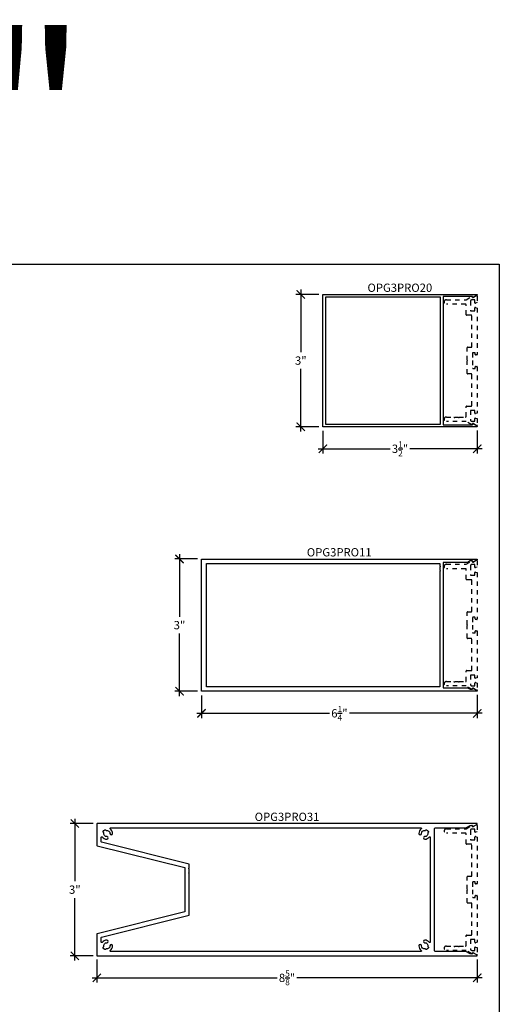
# Model space of a CAD drawing. Units: inches. Extents: x 0 to 222, y 0 to 44.
# Drawn here: x 135 to 146, y 21 to 43 of the extents above; entities that cross this region are included whole.
import ezdxf
from ezdxf.enums import TextEntityAlignment as Align

# ---------------------------------------------------------------- set-up
doc = ezdxf.new("R2010")
doc.units = ezdxf.units.IN
doc.header["$LTSCALE"] = 0.25
doc.header["$MEASUREMENT"] = 0
doc.linetypes.add('HIDDEN2', pattern=[0.1875, 0.125, -0.0625])
for name, color, linetype in [('Arcadia-Dim', 4, 'Continuous'), ('Arcadia-Hidden', 1, 'HIDDEN2'), ('Arcadia-Profile', 6, 'Continuous'), ('Arcadia-Text', 3, 'Continuous')]:
    doc.layers.add(name, color=color, linetype=linetype)
doc.layers.add('Arcadia-Mview', color=6, linetype='Continuous', plot=False)
doc.styles.get("Standard").update_dxf_attribs({"font": 'ARIALN.TTF'})
doc.dimstyles.new('Arcadia-2', dxfattribs={"dimscale": 2, "dimtxt": 0.0938, "dimasz": 0.0938, "dimexe": 0.0546, "dimexo": 0.0469, "dimgap": 0.0469, "dimtad": 0, "dimtih": 1, "dimdec": 4, "dimzin": 3, "dimdsep": 46, "dimlunit": 4, "dimtxsty": 'Standard', "dimblk": 'ARCHTICK', "dimcen": 0.0469, "dimdle": 0.0546, "dimclrd": 256, "dimclre": 256, "dimclrt": 256, "dimadec": 0, "dimazin": 0, "dimtfac": 0.75, "dimtdec": 4, "dimtix": 1, "dimtmove": 2, "dimatfit": 3, "dimfxl": 1, "dimtolj": 1, "dimtzin": 3, "dimlwd": -3, "dimlwe": -3, "dimarcsym": 0})

# ---------------------------------------------------------------- blocks, each defined once
blk = doc.blocks.new('_ArchTick')
at = {"color": 0, "linetype": 'ByBlock', "lineweight": -3, "const_width": 0.15}
blk.add_lwpolyline([(-0.5, -0.5), (0.5, 0.5)], dxfattribs=at)
blk = doc.blocks.new('*D13')
at = {"layer": 'Arcadia-Dim', "lineweight": -3}
for p, q in [((141.906, 36.631), (141.391, 36.631)), ((141.5, 36.74), (141.5, 35.32)), ((141.5, 33.522), (141.5, 34.941)), ((141.906, 33.631), (141.391, 33.631))]:
    blk.add_line(p, q, dxfattribs=at)
at = {"layer": 'Defpoints', "color": 0, "lineweight": -3}
for p in [(142, 36.631), (141.5, 33.631), (142, 33.631)]:
    blk.add_point(p, dxfattribs=at)
at = {"layer": 'Arcadia-Dim', "lineweight": -3, "xscale": 0.1876, "yscale": 0.1876, "zscale": 0.1876}
for p, rotation in [((141.5, 36.631), 90), ((141.5, 33.631), 270)]:
    blk.add_blockref('_ArchTick', p, dxfattribs=dict(at, rotation=rotation))
at = {"layer": 'Arcadia-Dim', "lineweight": -3, "insert": (141.5, 35.131), "char_height": 0.1876, "attachment_point": 5}
blk.add_mtext('\\A1;3"', dxfattribs=at)
blk = doc.blocks.new('*D14')
at = {"layer": 'Arcadia-Dim', "lineweight": -3}
for p, q in [((142, 33.537), (142, 33.022)), ((145.5, 33.547), (145.5, 33.022)), ((141.891, 33.131), (143.525, 33.131)), ((145.609, 33.131), (143.975, 33.131))]:
    blk.add_line(p, q, dxfattribs=at)
at = {"layer": 'Defpoints', "color": 0, "lineweight": -3}
for p in [(142, 33.631), (145.5, 33.641), (145.5, 33.131)]:
    blk.add_point(p, dxfattribs=at)
at = {"layer": 'Arcadia-Dim', "lineweight": -3, "xscale": 0.1876, "yscale": 0.1876, "zscale": 0.1876, "rotation": 180}
blk.add_blockref('_ArchTick', (142, 33.131), dxfattribs=at)
at = {"layer": 'Arcadia-Dim', "lineweight": -3, "xscale": 0.1876, "yscale": 0.1876, "zscale": 0.1876}
blk.add_blockref('_ArchTick', (145.5, 33.131), dxfattribs=at)
at = {"layer": 'Arcadia-Dim', "lineweight": -3, "insert": (143.75, 33.131), "char_height": 0.1876, "attachment_point": 5}
blk.add_mtext('\\A1;3{\\H0.75x;\\S1/2;}"', dxfattribs=at)
blk = doc.blocks.new('*D302')
at = {"layer": 'Arcadia-Dim', "lineweight": -3}
for p, q in [((136.793, 24.631), (136.268, 24.631)), ((136.377, 24.74), (136.377, 23.32)), ((136.377, 21.522), (136.377, 22.941)), ((136.793, 21.631), (136.268, 21.631))]:
    blk.add_line(p, q, dxfattribs=at)
at = {"layer": 'Defpoints', "color": 0, "lineweight": -3}
for p in [(136.887, 24.631), (136.377, 21.631), (136.887, 21.631)]:
    blk.add_point(p, dxfattribs=at)
at = {"layer": 'Arcadia-Dim', "lineweight": -3, "xscale": 0.1876, "yscale": 0.1876, "zscale": 0.1876}
for p, rotation in [((136.377, 24.631), 90), ((136.377, 21.631), 270)]:
    blk.add_blockref('_ArchTick', p, dxfattribs=dict(at, rotation=rotation))
at = {"layer": 'Arcadia-Dim', "lineweight": -3, "insert": (136.377, 23.131), "char_height": 0.1876, "attachment_point": 5}
blk.add_mtext('\\A1;3"', dxfattribs=at)
blk = doc.blocks.new('*D303')
at = {"layer": 'Arcadia-Dim', "lineweight": -3}
for p, q in [((136.877, 21.547), (136.877, 21.022)), ((145.5, 21.547), (145.5, 21.022)), ((136.768, 21.131), (140.964, 21.131)), ((145.609, 21.131), (141.413, 21.131))]:
    blk.add_line(p, q, dxfattribs=at)
at = {"layer": 'Defpoints', "color": 0, "lineweight": -3}
for p in [(136.877, 21.641), (145.5, 21.641), (145.5, 21.131)]:
    blk.add_point(p, dxfattribs=at)
at = {"layer": 'Arcadia-Dim', "lineweight": -3, "xscale": 0.1876, "yscale": 0.1876, "zscale": 0.1876, "rotation": 180}
blk.add_blockref('_ArchTick', (136.877, 21.131), dxfattribs=at)
at = {"layer": 'Arcadia-Dim', "lineweight": -3, "xscale": 0.1876, "yscale": 0.1876, "zscale": 0.1876}
blk.add_blockref('_ArchTick', (145.5, 21.131), dxfattribs=at)
at = {"layer": 'Arcadia-Dim', "lineweight": -3, "insert": (141.188, 21.131), "char_height": 0.1876, "attachment_point": 5}
blk.add_mtext('\\A1;8{\\H0.75x;\\S5/8;}"', dxfattribs=at)
blk = doc.blocks.new('*D317')
at = {"layer": 'Arcadia-Dim', "lineweight": -3}
for p, q in [((139.157, 30.631), (138.641, 30.631)), ((138.75, 30.74), (138.75, 29.32)), ((138.75, 27.521), (138.75, 28.941)), ((139.157, 27.631), (138.641, 27.631))]:
    blk.add_line(p, q, dxfattribs=at)
at = {"layer": 'Defpoints', "color": 0, "lineweight": -3}
for p in [(139.25, 30.631), (138.75, 27.631), (139.25, 27.631)]:
    blk.add_point(p, dxfattribs=at)
at = {"layer": 'Arcadia-Dim', "lineweight": -3, "xscale": 0.1876, "yscale": 0.1876, "zscale": 0.1876}
for p, rotation in [((138.75, 30.631), 90), ((138.75, 27.631), 270)]:
    blk.add_blockref('_ArchTick', p, dxfattribs=dict(at, rotation=rotation))
at = {"layer": 'Arcadia-Dim', "lineweight": -3, "insert": (138.75, 29.131), "char_height": 0.1876, "attachment_point": 5}
blk.add_mtext('\\A1;3"', dxfattribs=at)
blk = doc.blocks.new('*D318')
at = {"layer": 'Arcadia-Dim', "lineweight": -3}
for p, q in [((139.25, 27.537), (139.25, 27.021)), ((145.5, 27.547), (145.5, 27.021)), ((139.141, 27.131), (142.149, 27.131)), ((145.61, 27.131), (142.602, 27.131))]:
    blk.add_line(p, q, dxfattribs=at)
at = {"layer": 'Defpoints', "color": 0, "lineweight": -3}
for p in [(139.25, 27.631), (145.5, 27.641), (145.5, 27.131)]:
    blk.add_point(p, dxfattribs=at)
at = {"layer": 'Arcadia-Dim', "lineweight": -3, "xscale": 0.1876, "yscale": 0.1876, "zscale": 0.1876, "rotation": 180}
blk.add_blockref('_ArchTick', (139.25, 27.131), dxfattribs=at)
at = {"layer": 'Arcadia-Dim', "lineweight": -3, "xscale": 0.1876, "yscale": 0.1876, "zscale": 0.1876}
blk.add_blockref('_ArchTick', (145.5, 27.131), dxfattribs=at)
at = {"layer": 'Arcadia-Dim', "lineweight": -3, "insert": (142.375, 27.131), "char_height": 0.1876, "attachment_point": 5}
blk.add_mtext('\\A1;6{\\H0.75x;\\S1/4;}"', dxfattribs=at)

msp = doc.modelspace()

# ---------------------------------------------------------------- linework, layer by layer
at = {"layer": 'Arcadia-Hidden'}
for points in [[(145.365, 35.43377, 0.41421356), (145.375, 35.44377), (145.375, 36.15177, 0.41421356), (145.365, 36.16177), (145.257, 36.16177, -0.41421356), (145.247, 36.17177), (145.247, 36.40027, 0.41421356), (145.237, 36.41027), (144.8, 36.41027, -1), (144.8, 36.51027), (145.247, 36.51027), (145.37602, 36.58444, -0.57673367), (145.391, 36.57577), (145.391, 36.56877, 0.58212112), (145.40612, 36.56018), (145.47732, 36.60265, -0.58212112), (145.5, 36.58977), (145.5, 36.44597), (145.45759, 36.43461, -0.49314543), (145.445, 36.44427), (145.445, 36.50677), (145.377, 36.50677, 0.41421356), (145.347, 36.47677), (145.347, 36.26177), (145.445, 36.26177), (145.445, 36.32427, -0.49314543), (145.45759, 36.33393), (145.5, 36.32256), (145.5, 35.27077, -0.41421356), (145.49, 35.26077), (145.463, 35.26077, -0.41421356), (145.453, 35.27077), (145.453, 35.29877, 0.41421356), (145.443, 35.30877), (145.405, 35.30877, 0.41421356), (145.395, 35.29877), (145.395, 35.13077), (145.395, 34.96277, 0.41421356), (145.405, 34.95277), (145.443, 34.95277, 0.41421356), (145.453, 34.96277), (145.453, 34.99077, -0.41421356), (145.463, 35.00077), (145.49, 35.00077, -0.41421356), (145.5, 34.99077), (145.5, 33.93897), (145.45759, 33.92761, -0.49314543), (145.445, 33.93727), (145.445, 33.99977), (145.347, 33.99977), (145.347, 33.78477, 0.41421356), (145.377, 33.75477), (145.445, 33.75477), (145.445, 33.81727, -0.49314543), (145.45759, 33.82693), (145.5, 33.81556), (145.5, 33.67177, -0.58212112), (145.47732, 33.65889), (145.40612, 33.70136, 0.58212112), (145.391, 33.69277), (145.391, 33.68577, -0.57673367), (145.37602, 33.6771), (145.247, 33.75127), (144.8, 33.75127, -1), (144.8, 33.85127), (144.97221, 33.85127, 1), (144.99221, 33.85127), (145.07221, 33.85127, 1), (145.09221, 33.85127), (145.237, 33.85127, 0.41421356), (145.247, 33.86127), (145.247, 34.08977, -0.41421356), (145.257, 34.09977), (145.365, 34.09977, 0.41421356), (145.375, 34.10977), (145.375, 34.81777, 0.41421356), (145.365, 34.82777), (145.28, 34.82777, -0.41421356), (145.27, 34.83777), (145.27, 35.12077), (145.28, 35.13077), (145.27, 35.14077), (145.27, 35.42377, -0.41421356), (145.28, 35.43377)], [(145.365, 29.43377, 0.41421356), (145.375, 29.44377), (145.375, 30.15177, 0.41421356), (145.365, 30.16177), (145.257, 30.16177, -0.41421356), (145.247, 30.17177), (145.247, 30.40027, 0.41421356), (145.237, 30.41027), (144.8, 30.41027, -1), (144.8, 30.51027), (145.247, 30.51027), (145.37602, 30.58444, -0.57673367), (145.391, 30.57577), (145.391, 30.56877, 0.58212112), (145.40612, 30.56018), (145.47732, 30.60265, -0.58212112), (145.5, 30.58977), (145.5, 30.44597), (145.45759, 30.43461, -0.49314543), (145.445, 30.44427), (145.445, 30.50677), (145.377, 30.50677, 0.41421356), (145.347, 30.47677), (145.347, 30.26177), (145.445, 30.26177), (145.445, 30.32427, -0.49314543), (145.45759, 30.33393), (145.5, 30.32256), (145.5, 29.27077, -0.41421356), (145.49, 29.26077), (145.463, 29.26077, -0.41421356), (145.453, 29.27077), (145.453, 29.29877, 0.41421356), (145.443, 29.30877), (145.405, 29.30877, 0.41421356), (145.395, 29.29877), (145.395, 29.13077), (145.395, 28.96277, 0.41421356), (145.405, 28.95277), (145.443, 28.95277, 0.41421356), (145.453, 28.96277), (145.453, 28.99077, -0.41421356), (145.463, 29.00077), (145.49, 29.00077, -0.41421356), (145.5, 28.99077), (145.5, 27.93897), (145.45759, 27.92761, -0.49314543), (145.445, 27.93727), (145.445, 27.99977), (145.347, 27.99977), (145.347, 27.78477, 0.41421356), (145.377, 27.75477), (145.445, 27.75477), (145.445, 27.81727, -0.49314543), (145.45759, 27.82693), (145.5, 27.81556), (145.5, 27.67177, -0.58212112), (145.47732, 27.65889), (145.40612, 27.70136, 0.58212112), (145.391, 27.69277), (145.391, 27.68577, -0.57673367), (145.37602, 27.6771), (145.247, 27.75127), (144.8, 27.75127, -1), (144.8, 27.85127), (144.97221, 27.85127, 1), (144.99221, 27.85127), (145.07221, 27.85127, 1), (145.09221, 27.85127), (145.237, 27.85127, 0.41421356), (145.247, 27.86127), (145.247, 28.08977, -0.41421356), (145.257, 28.09977), (145.365, 28.09977, 0.41421356), (145.375, 28.10977), (145.375, 28.81777, 0.41421356), (145.365, 28.82777), (145.28, 28.82777, -0.41421356), (145.27, 28.83777), (145.27, 29.12077), (145.28, 29.13077), (145.27, 29.14077), (145.27, 29.42377, -0.41421356), (145.28, 29.43377)], [(145.365, 23.43377, 0.41421356), (145.375, 23.44377), (145.375, 24.15177, 0.41421356), (145.365, 24.16177), (145.257, 24.16177, -0.41421356), (145.247, 24.17177), (145.247, 24.40027, 0.41421356), (145.237, 24.41027), (144.8, 24.41027, -1), (144.8, 24.51027), (145.247, 24.51027), (145.37602, 24.58444, -0.57673367), (145.391, 24.57577), (145.391, 24.56877, 0.58212112), (145.40612, 24.56018), (145.47732, 24.60265, -0.58212112), (145.5, 24.58977), (145.5, 24.44597), (145.45759, 24.43461, -0.49314543), (145.445, 24.44427), (145.445, 24.50677), (145.377, 24.50677, 0.41421356), (145.347, 24.47677), (145.347, 24.26177), (145.445, 24.26177), (145.445, 24.32427, -0.49314543), (145.45759, 24.33393), (145.5, 24.32256), (145.5, 23.27077, -0.41421356), (145.49, 23.26077), (145.463, 23.26077, -0.41421356), (145.453, 23.27077), (145.453, 23.29877, 0.41421356), (145.443, 23.30877), (145.405, 23.30877, 0.41421356), (145.395, 23.29877), (145.395, 23.13077), (145.395, 22.96277, 0.41421356), (145.405, 22.95277), (145.443, 22.95277, 0.41421356), (145.453, 22.96277), (145.453, 22.99077, -0.41421356), (145.463, 23.00077), (145.49, 23.00077, -0.41421356), (145.5, 22.99077), (145.5, 21.93897), (145.45759, 21.92761, -0.49314543), (145.445, 21.93727), (145.445, 21.99977), (145.347, 21.99977), (145.347, 21.78477, 0.41421356), (145.377, 21.75477), (145.445, 21.75477), (145.445, 21.81727, -0.49314543), (145.45759, 21.82693), (145.5, 21.81556), (145.5, 21.67177, -0.58212112), (145.47732, 21.65889), (145.40612, 21.70136, 0.58212112), (145.391, 21.69277), (145.391, 21.68577, -0.57673367), (145.37602, 21.6771), (145.247, 21.75127), (144.8, 21.75127, -1), (144.8, 21.85127), (144.97221, 21.85127, 1), (144.99221, 21.85127), (145.07221, 21.85127, 1), (145.09221, 21.85127), (145.237, 21.85127, 0.41421356), (145.247, 21.86127), (145.247, 22.08977, -0.41421356), (145.257, 22.09977), (145.365, 22.09977, 0.41421356), (145.375, 22.10977), (145.375, 22.81777, 0.41421356), (145.365, 22.82777), (145.28, 22.82777, -0.41421356), (145.27, 22.83777), (145.27, 23.12077), (145.28, 23.13077), (145.27, 23.14077), (145.27, 23.42377, -0.41421356), (145.28, 23.43377)]]:
    msp.add_lwpolyline(points, format="xyb", close=True, dxfattribs=at)
at = {"layer": 'Arcadia-Mview', "lineweight": -3}
msp.add_lwpolyline([(114, 37.31833), (146, 37.31833), (146, 0), (114, 0)], close=True, dxfattribs=at)
at = {"layer": 'Arcadia-Profile'}
for points in [[(145.49, 33.63071), (141.99998, 33.63071), (141.99998, 36.63083), (145.49, 36.63083, -0.76732699), (145.495, 36.61216), (145.40565, 36.56516, -0.57735227), (145.39065, 36.57382), (145.39065, 36.58582), (144.7297, 36.58582), (144.7297, 33.67572), (145.39065, 33.67572), (145.39065, 33.68772, -0.57735227), (145.40565, 33.69638), (145.495, 33.64937, -0.76732699)], [(139.25035, 27.63066), (139.25035, 30.63077), (145.49037, 30.63077, -0.76732699), (145.49537, 30.61211), (145.40602, 30.56511, -0.57735227), (145.39102, 30.57377), (145.39102, 30.58577), (145.3382, 30.58577), (145.27732, 30.55077), (144.73007, 30.55077), (144.73007, 27.71066), (145.27732, 27.71066), (145.3382, 27.67566), (145.39102, 27.67566), (145.39102, 27.68766, -0.57735227), (145.40602, 27.69632), (145.49537, 27.64932, -0.76732699), (145.49037, 27.63066)], [(144.65007, 30.53077), (144.65007, 30.46942, -1), (144.65007, 30.44942), (144.65007, 30.36942, -1), (144.65007, 30.34942), (144.65007, 27.73066), (139.36035, 27.73066), (139.36035, 30.53077)], [(136.87686, 24.13857, 0.34400963), (136.88443, 24.12887), (138.87258, 23.63077), (138.87258, 23.13077), (138.87258, 22.63077), (136.88443, 22.13267, 0.34400963), (136.87686, 22.12297), (136.87686, 21.64077, 0.41421356), (136.88686, 21.63077), (145.49, 21.63077, 0.79905316), (145.4943, 21.6498), (145.47816, 21.65829), (145.40496, 21.6968, 0.55141953), (145.39065, 21.68777), (145.39065, 21.67577), (145.3375, 21.67577), (145.24183, 21.73077), (144.54365, 21.73077, -0.41421356), (144.53365, 21.74077), (144.53365, 23.13077), (144.53365, 24.3285), (144.53365, 24.52077, -0.41421356), (144.54365, 24.53077), (144.55752, 24.53077), (144.99886, 24.53077), (145.24183, 24.53077), (145.3375, 24.58577), (145.39065, 24.58577), (145.39065, 24.57377, 0.57735227), (145.40565, 24.56511), (145.47742, 24.60286), (145.495, 24.61211, 0.76732699), (145.49, 24.63077), (136.88686, 24.63077, 0.41421356), (136.87686, 24.62077)], [(144.17629, 24.40527, 1), (144.23629, 24.40527, -0.46933492), (144.3215, 24.47605, 0.24733245), (144.33041, 24.47881), (144.33989, 24.48829, -0.3384876), (144.35193, 24.48989, -0.13341703), (144.39292, 24.4489, -0.3384876), (144.39131, 24.43686), (144.38183, 24.42738, 0.24733245), (144.37907, 24.41848, -0.46933492), (144.30829, 24.33327, 1), (144.30829, 24.27327, 0.24157376), (144.41552, 24.32829, -0.72870369), (144.43365, 24.32245), (144.43365, 21.93908, -0.72870369), (144.41552, 21.93325, 0.24157376), (144.30829, 21.98827, 1), (144.30829, 21.92827, -0.46933492), (144.37907, 21.84306, 0.24733245), (144.38183, 21.83416), (144.39131, 21.82468, -0.3384876), (144.39292, 21.81264, -0.13341703), (144.35193, 21.77164, -0.3384876), (144.33989, 21.77325), (144.33041, 21.78273, 0.24733245), (144.3215, 21.78549, -0.46933492), (144.23629, 21.85627, 1), (144.17629, 21.85627, 0.24205258), (144.23151, 21.7489, -0.72939651), (144.22569, 21.73077), (137.18482, 21.73077, -0.72939651), (137.179, 21.7489, 0.24205258), (137.23421, 21.85627, 1), (137.17421, 21.85627, -0.46933492), (137.089, 21.78549, 0.24733245), (137.0801, 21.78273), (137.07062, 21.77325, -0.3384876), (137.05858, 21.77164, -0.13341703), (137.01759, 21.81264, -0.3384876), (137.01919, 21.82468), (137.02867, 21.83416, 0.24733245), (137.03143, 21.84306, -0.46933492), (137.10221, 21.92827, 1), (137.10221, 21.98827, 0.24157376), (136.99498, 21.93325, -0.72870369), (136.97686, 21.93908), (136.97686, 22.04493, -0.34400963), (136.98443, 22.05463), (138.97258, 22.55273), (138.97258, 23.49859, -1), (138.97258, 23.51859), (138.97258, 23.59859, -1), (138.97258, 23.61859), (138.97258, 23.70881), (136.98443, 24.20691, -0.34400963), (136.97686, 24.21661), (136.97686, 24.32245, -0.72870369), (136.99498, 24.32829, 0.24157376), (137.10221, 24.27327, 1), (137.10221, 24.33327, -0.46933492), (137.03143, 24.41848, 0.24733245), (137.02867, 24.42738), (137.01919, 24.43686, -0.3384876), (137.01759, 24.4489, -0.13341703), (137.05858, 24.48989, -0.3384876), (137.07062, 24.48829), (137.0801, 24.47881, 0.24733245), (137.089, 24.47605, -0.46933492), (137.17421, 24.40527, 1), (137.23421, 24.40527, 0.24205258), (137.179, 24.51264, -0.72939651), (137.18482, 24.53077), (144.22569, 24.53077, -0.72939651), (144.23151, 24.51264, 0.24205258)]]:
    msp.add_lwpolyline(points, format="xyb", close=True, dxfattribs=at)
msp.add_lwpolyline([(142.05998, 33.69071), (144.6697, 33.69071), (144.6697, 36.57083), (142.05998, 36.57083)], close=True, dxfattribs=at)

# ---------------------------------------------------------------- texts
at = {"layer": 'Arcadia-Text', "lineweight": -3}
for s, p in [('OPG3PRO20', (143.74499, 36.63083)), ('OPG3PRO11', (142.37036, 30.63077)), ('OPG3PRO31', (141.18843, 24.63077))]:
    msp.add_text(s, height=0.1875, dxfattribs=at).set_placement(p, align=Align.BOTTOM_CENTER)
at = {"layer": 'Defpoints', "lineweight": -3}
msp.add_text('3 & 3 1/4"', height=3.75, dxfattribs=at).set_placement((113.95286, 38.80094))

# ---------------------------------------------------------------- dimensions: what is measured, and where the dimension line sits
at = {"layer": 'Arcadia-Dim', "lineweight": -3}
for base, p1, p2, angle, picture, middle in [((141.49998, 33.63071), (141.99998, 36.63083), (141.99998, 33.63071), 270, '*D13', (141.49998, 35.13077)), ((138.75035, 27.63066), (139.25035, 30.63077), (139.25035, 27.63066), 270, '*D317', (138.75035, 29.13072)), ((136.37686, 21.63077), (136.88686, 24.63077), (136.88686, 21.63077), 90, '*D302', (136.37686, 23.13077))]:
    dim = msp.add_linear_dim(base=base, p1=p1, p2=p2, angle=angle, dimstyle='Arcadia-2', dxfattribs=at)
    dim.commit()
    dim.dimension.update_dxf_attribs({"geometry": picture, "text_midpoint": middle})
for base, p1, p2, picture, middle in [((145.5, 33.13071), (141.99998, 33.63071), (145.5, 33.64071), '*D14', (143.74999, 33.13071)), ((145.50037, 27.13066), (139.25035, 27.63066), (145.50037, 27.64066), '*D318', (142.37536, 27.13066)), ((145.5, 21.13077), (136.87686, 21.64077), (145.5, 21.64077), '*D303', (141.18843, 21.13077))]:
    dim = msp.add_linear_dim(base=base, p1=p1, p2=p2, dimstyle='Arcadia-2', dxfattribs=at)
    dim.commit()
    dim.dimension.update_dxf_attribs({"geometry": picture, "text_midpoint": middle})

doc.saveas('drawing.dxf')
